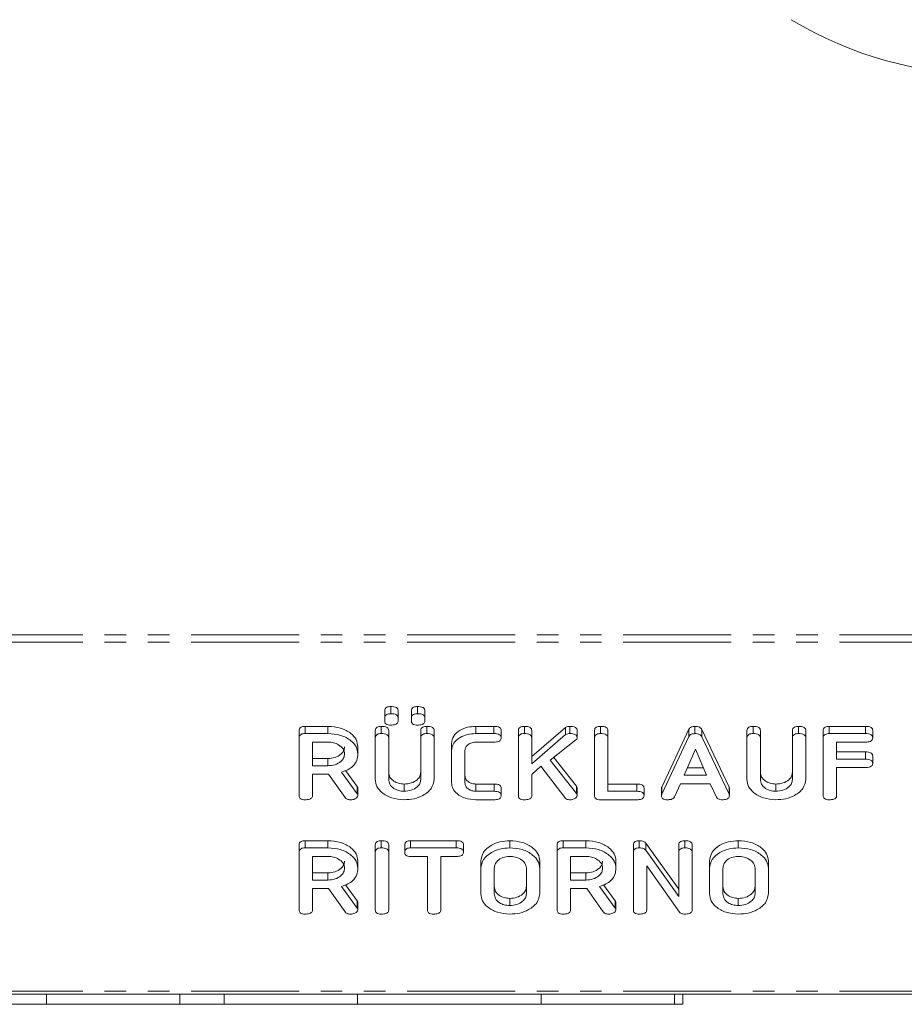
# Model space of a CAD drawing. Units: millimetres. Extents: x -1267 to 5737, y -1472 to -111.
# Drawn here: x 375 to 427, y -686 to -628 of the extents above; entities that cross this region are included whole.
import ezdxf

# ---------------------------------------------------------------- set-up
doc = ezdxf.new("R2010")
doc.units = ezdxf.units.MM
doc.linetypes.add('PHANTOM', pattern=[12.7, 6.35, -1.27, 1.27, -1.27, 1.27, -1.27])

msp = doc.modelspace()

# ---------------------------------------------------------------- linework, layer by layer
at = {"color": 8, "linetype": 'PHANTOM', "lineweight": 18}
for p, q in [((-8.835, -663.985), (747.165, -663.985)), ((-8.835, -664.41), (747.165, -664.41)), ((424.497, -669.783), (424.497, -669.359)), ((424.5, -671.283), (424.5, -670.859)), ((394.622, -673.316), (394.622, -672.892)), ((402.669, -673.172), (402.669, -672.748)), ((411.064, -673.172), (411.064, -672.748)), ((416.479, -673.349), (416.479, -672.925)), ((394.622, -680.034), (394.622, -679.61)), ((409.786, -680.034), (409.786, -679.61)), ((-8.835, -684.915), (747.165, -684.915))]:
    msp.add_line(p, q, dxfattribs=at)
at = {"color": 7, "linetype": 'Continuous', "lineweight": 18}
for p, q in [((396.597, -668.617), (396.597, -668.192)), ((398.169, -668.617), (398.169, -668.192)), ((396.244, -668.857), (396.244, -668.433)), ((397.029, -668.857), (397.029, -668.433)), ((397.815, -668.857), (397.815, -668.433)), ((398.601, -668.857), (398.601, -668.433)), ((391.562, -669.359), (392.904, -669.359)), ((391.562, -669.783), (391.562, -669.359)), ((392.904, -669.783), (392.904, -669.359)), ((396.047, -669.783), (396.047, -669.359)), ((396.244, -669.043), (396.244, -668.857)), ((397.029, -668.857), (397.029, -669.043)), ((397.815, -669.043), (397.815, -668.857)), ((398.601, -668.857), (398.601, -669.043)), ((398.719, -669.783), (398.719, -669.359)), ((401.594, -669.359), (402.667, -669.359)), ((401.594, -669.783), (401.594, -669.359)), ((402.667, -669.783), (402.667, -669.359)), ((404.454, -669.783), (404.454, -669.359)), ((404.886, -671.127), (406.875, -669.419)), ((406.875, -669.843), (406.875, -669.419)), ((407.133, -669.783), (407.133, -669.359)), ((408.933, -669.783), (408.933, -669.359)), ((414.466, -669.783), (414.466, -669.359)), ((417.89, -669.783), (417.89, -669.359)), ((420.561, -669.783), (420.561, -669.359)), ((422.361, -669.359), (424.497, -669.359)), ((422.361, -669.783), (422.361, -669.359)), ((391.215, -670.028), (391.215, -669.604)), ((391.562, -669.783), (392.904, -669.783)), ((395.694, -670.028), (395.694, -669.604)), ((396.479, -670.027), (396.479, -669.603)), ((398.365, -670.027), (398.365, -669.603)), ((399.151, -670.028), (399.151, -669.604)), ((401.594, -669.783), (402.667, -669.783)), ((403.093, -670.033), (403.093, -669.609)), ((404.101, -670.028), (404.101, -669.604)), ((404.886, -670.026), (404.886, -669.602)), ((404.886, -671.552), (406.875, -669.843)), ((407.558, -670.021), (407.558, -669.597)), ((408.579, -670.028), (408.579, -669.604)), ((409.365, -670.027), (409.365, -669.603)), ((412.524, -672.925), (414.122, -669.531)), ((412.524, -673.349), (414.122, -669.955)), ((414.122, -669.955), (414.122, -669.531)), ((414.877, -669.543), (416.479, -672.925)), ((414.877, -669.967), (414.877, -669.543)), ((414.877, -669.967), (416.479, -673.349)), ((417.536, -670.028), (417.536, -669.604)), ((418.322, -670.027), (418.322, -669.603)), ((420.208, -670.027), (420.208, -669.603)), ((420.994, -670.028), (420.994, -669.604)), ((422.015, -670.028), (422.015, -669.604)), ((422.361, -669.783), (424.497, -669.783)), ((424.922, -670.033), (424.922, -669.609)), ((391.215, -673.428), (391.215, -670.028)), ((392.904, -670.283), (392.001, -670.283)), ((392.001, -670.283), (392.001, -671.672)), ((394.672, -670.972), (394.672, -670.547)), ((395.694, -672.483), (395.694, -670.028)), ((396.479, -670.027), (396.479, -672.474)), ((398.365, -672.474), (398.365, -670.027)), ((399.151, -670.028), (399.151, -672.483)), ((400.172, -670.783), (400.172, -670.359)), ((402.669, -670.283), (401.601, -670.283)), ((404.101, -673.428), (404.101, -670.028)), ((404.886, -670.026), (404.886, -671.552)), ((407.481, -670.159), (405.968, -671.343)), ((408.579, -673.428), (408.579, -670.028)), ((409.365, -670.027), (409.365, -673.172)), ((417.536, -672.483), (417.536, -670.028)), ((418.322, -670.027), (418.322, -672.474)), ((420.208, -672.474), (420.208, -670.027)), ((420.994, -670.028), (420.994, -672.483)), ((422.015, -673.428), (422.015, -670.028)), ((424.5, -670.283), (422.801, -670.283)), ((422.801, -670.283), (422.801, -671.283)), ((400.172, -672.672), (400.172, -670.783)), ((400.958, -670.79), (400.958, -672.665)), ((414.502, -670.69), (413.845, -672.228)), ((415.165, -672.228), (414.502, -670.69)), ((422.801, -670.859), (424.5, -670.859)), ((424.922, -671.533), (424.922, -671.109)), ((392.001, -671.248), (392.904, -671.248)), ((392.001, -671.672), (392.904, -671.672)), ((392.904, -671.672), (392.904, -671.248)), ((405.428, -671.7), (404.886, -672.192)), ((406.823, -673.545), (405.428, -671.7)), ((405.968, -671.343), (407.514, -673.305)), ((406.175, -671.181), (407.514, -672.881)), ((422.801, -671.283), (424.5, -671.283)), ((392.951, -672.172), (392.001, -672.172)), ((392.001, -672.172), (392.001, -673.429)), ((393.918, -673.54), (392.951, -672.172)), ((393.704, -672.045), (394.622, -673.316)), ((393.944, -671.954), (394.622, -672.892)), ((404.886, -672.192), (404.886, -673.428)), ((413.845, -672.228), (415.165, -672.228)), ((414.026, -671.804), (414.982, -671.804)), ((424.5, -671.783), (422.801, -671.783)), ((422.801, -671.783), (422.801, -673.428)), ((397.383, -673.172), (397.383, -672.748)), ((401.601, -672.748), (402.669, -672.748)), ((401.601, -673.172), (401.601, -672.748)), ((407.514, -673.305), (407.514, -672.881)), ((409.365, -672.748), (411.064, -672.748)), ((413.635, -672.728), (413.268, -673.507)), ((415.368, -672.728), (413.635, -672.728)), ((415.735, -673.509), (415.368, -672.728)), ((419.226, -673.172), (419.226, -672.748)), ((394.672, -673.427), (394.672, -673.002)), ((401.601, -673.172), (402.669, -673.172)), ((403.093, -673.422), (403.093, -672.998)), ((407.558, -673.425), (407.558, -673.001)), ((409.365, -673.172), (411.064, -673.172)), ((411.486, -673.422), (411.486, -672.998)), ((412.508, -673.427), (412.508, -673.002)), ((412.524, -673.349), (412.524, -672.925)), ((416.502, -673.428), (416.502, -673.003)), ((402.667, -673.672), (401.594, -673.672)), ((411.062, -673.672), (408.926, -673.672)), ((391.215, -676.746), (391.215, -676.321)), ((391.562, -676.076), (392.904, -676.076)), ((391.562, -676.501), (391.562, -676.076)), ((392.904, -676.501), (392.904, -676.076)), ((395.694, -676.746), (395.694, -676.321)), ((396.047, -676.501), (396.047, -676.076)), ((396.479, -676.746), (396.479, -676.321)), ((397.422, -676.751), (397.422, -676.326)), ((397.77, -676.076), (400.453, -676.076)), ((397.77, -676.501), (397.77, -676.076)), ((400.453, -676.501), (400.453, -676.076)), ((400.879, -676.751), (400.879, -676.326)), ((403.59, -676.501), (403.59, -676.076)), ((406.379, -676.746), (406.379, -676.321)), ((406.727, -676.076), (408.069, -676.076)), ((406.727, -676.501), (406.727, -676.076)), ((408.069, -676.501), (408.069, -676.076)), ((410.858, -676.746), (410.858, -676.321)), ((411.205, -676.501), (411.205, -676.076)), ((411.588, -676.216), (413.529, -678.93)), ((411.588, -676.641), (411.588, -676.216)), ((413.529, -676.745), (413.529, -676.32)), ((413.883, -676.501), (413.883, -676.076)), ((414.315, -676.746), (414.315, -676.321)), ((417.026, -676.501), (417.026, -676.076)), ((391.215, -680.145), (391.215, -676.746)), ((391.562, -676.501), (392.904, -676.501)), ((395.694, -680.145), (395.694, -676.746)), ((396.479, -676.746), (396.479, -680.145)), ((397.77, -676.501), (400.453, -676.501)), ((406.379, -680.145), (406.379, -676.746)), ((406.727, -676.501), (408.069, -676.501)), ((410.858, -680.145), (410.858, -676.746)), ((411.588, -676.641), (413.529, -679.354)), ((413.529, -679.354), (413.529, -676.745)), ((414.315, -676.746), (414.315, -680.145)), ((392.904, -677.001), (392.001, -677.001)), ((392.001, -677.001), (392.001, -678.39)), ((394.672, -677.689), (394.672, -677.265)), ((398.758, -677.001), (397.768, -677.001)), ((398.758, -680.146), (398.758, -677.001)), ((400.455, -677.001), (399.544, -677.001)), ((399.544, -677.001), (399.544, -680.146)), ((401.901, -677.69), (401.901, -677.266)), ((405.358, -677.69), (405.358, -677.266)), ((408.069, -677.001), (407.165, -677.001)), ((407.165, -677.001), (407.165, -678.39)), ((409.836, -677.689), (409.836, -677.265)), ((415.336, -677.69), (415.336, -677.266)), ((418.794, -677.69), (418.794, -677.266)), ((392.001, -677.965), (392.904, -677.965)), ((392.904, -678.39), (392.904, -677.965)), ((401.901, -679.201), (401.901, -677.69)), ((402.686, -677.695), (402.686, -679.195)), ((404.572, -679.195), (404.572, -677.695)), ((405.358, -677.69), (405.358, -679.201)), ((407.165, -677.965), (408.069, -677.965)), ((408.069, -678.39), (408.069, -677.965)), ((413.561, -680.275), (411.644, -677.555)), ((411.644, -677.555), (411.644, -680.148)), ((415.336, -679.201), (415.336, -677.69)), ((416.122, -677.695), (416.122, -679.195)), ((418.008, -679.195), (418.008, -677.695)), ((418.794, -677.69), (418.794, -679.201)), ((392.001, -678.39), (392.904, -678.39)), ((393.944, -678.671), (394.622, -679.61)), ((407.165, -678.39), (408.069, -678.39)), ((409.108, -678.671), (409.786, -679.61)), ((392.951, -678.89), (392.001, -678.89)), ((392.001, -678.89), (392.001, -680.147)), ((393.918, -680.257), (392.951, -678.89)), ((393.704, -678.762), (394.622, -680.034)), ((408.115, -678.89), (407.165, -678.89)), ((407.165, -678.89), (407.165, -680.147)), ((409.083, -680.257), (408.115, -678.89)), ((408.868, -678.762), (409.786, -680.034)), ((394.672, -680.144), (394.672, -679.72)), ((403.59, -679.89), (403.59, -679.466)), ((409.836, -680.144), (409.836, -679.72)), ((417.026, -679.89), (417.026, -679.466)), ((-8.835, -685.091), (747.165, -685.091)), ((376.366, -685.691), (376.366, -685.091)), ((384.203, -685.691), (384.203, -685.091)), ((386.816, -685.691), (386.816, -685.091)), ((394.653, -685.691), (394.653, -685.091)), ((405.433, -685.691), (405.433, -685.091)), ((413.27, -685.691), (413.27, -685.091)), ((413.77, -685.691), (413.77, -685.091)), ((373.753, -685.691), (376.366, -685.691)), ((376.366, -685.691), (384.203, -685.691)), ((384.203, -685.691), (386.816, -685.691)), ((386.816, -685.691), (394.653, -685.691)), ((394.653, -685.691), (405.433, -685.691)), ((405.433, -685.691), (413.27, -685.691)), ((413.77, -685.691), (413.27, -685.691))]:
    msp.add_line(p, q, dxfattribs=at)
msp.add_arc((431.665, -608.8), 22.25, 238.79649, 301.20351, dxfattribs=at)
for points, knots in [([(396.244, -668.433), (396.247, -668.395), (396.253, -668.321), (396.345, -668.232), (396.473, -668.196), (396.556, -668.193), (396.597, -668.192)], [0, 0, 0, 0, 0.280647, 0.558464, 0.77892, 1, 1, 1, 1]), ([(396.597, -668.192), (396.656, -668.194), (396.773, -668.197), (396.93, -668.243), (397.02, -668.335), (397.026, -668.4), (397.029, -668.433)], [0, 0, 0, 0, 0.281092, 0.5606, 0.779824, 1, 1, 1, 1]), ([(397.815, -668.433), (397.818, -668.395), (397.824, -668.321), (397.917, -668.232), (398.045, -668.196), (398.127, -668.193), (398.169, -668.192)], [0, 0, 0, 0, 0.2806471, 0.5584636, 0.7789202, 1, 1, 1, 1]), ([(398.169, -668.192), (398.227, -668.194), (398.344, -668.197), (398.501, -668.243), (398.591, -668.335), (398.598, -668.4), (398.601, -668.433)], [0, 0, 0, 0, 0.281092, 0.5606, 0.779824, 1, 1, 1, 1]), ([(396.244, -668.857), (396.247, -668.82), (396.253, -668.745), (396.345, -668.656), (396.473, -668.62), (396.556, -668.618), (396.597, -668.617)], [0, 0, 0, 0, 0.280647, 0.558464, 0.77892, 1, 1, 1, 1]), ([(396.597, -668.617), (396.656, -668.618), (396.773, -668.621), (396.93, -668.667), (397.02, -668.759), (397.026, -668.824), (397.029, -668.857)], [0, 0, 0, 0, 0.281092, 0.5606, 0.779824, 1, 1, 1, 1]), ([(397.815, -668.857), (397.818, -668.82), (397.824, -668.745), (397.917, -668.656), (398.045, -668.62), (398.127, -668.618), (398.169, -668.617)], [0, 0, 0, 0, 0.280647, 0.558464, 0.77892, 1, 1, 1, 1]), ([(398.169, -668.617), (398.227, -668.618), (398.344, -668.621), (398.501, -668.667), (398.591, -668.759), (398.598, -668.824), (398.601, -668.857)], [0, 0, 0, 0, 0.281092, 0.5606, 0.779824, 1, 1, 1, 1]), ([(391.215, -669.604), (391.218, -669.567), (391.224, -669.492), (391.311, -669.401), (391.439, -669.363), (391.521, -669.36), (391.562, -669.359)], [0, 0, 0, 0, 0.280563, 0.558408, 0.779003, 1, 1, 1, 1]), ([(392.904, -669.359), (393.16, -669.377), (393.67, -669.413), (394.244, -669.732), (394.612, -670.123), (394.652, -670.406), (394.672, -670.547)], [0, 0, 0, 0, 0.279914, 0.559513, 0.779803, 1, 1, 1, 1]), ([(395.694, -669.604), (395.697, -669.566), (395.703, -669.491), (395.793, -669.4), (395.923, -669.363), (396.006, -669.36), (396.047, -669.359)], [0, 0, 0, 0, 0.28069, 0.558482, 0.779094, 1, 1, 1, 1]), ([(396.047, -669.359), (396.106, -669.361), (396.223, -669.365), (396.381, -669.411), (396.47, -669.504), (396.476, -669.57), (396.479, -669.603)], [0, 0, 0, 0, 0.280919, 0.560343, 0.779744, 1, 1, 1, 1]), ([(396.597, -669.283), (396.544, -669.281), (396.44, -669.278), (396.308, -669.22), (396.25, -669.13), (396.246, -669.072), (396.244, -669.043)], [0, 0, 0, 0, 0.280644, 0.558894, 0.778999, 1, 1, 1, 1]), ([(397.029, -669.043), (397.027, -669.07), (397.023, -669.126), (396.967, -669.202), (396.825, -669.274), (396.691, -669.28), (396.597, -669.283)], [0, 0, 0, 0, 0.18712, 0.374076, 0.561081, 1, 1, 1, 1]), ([(398.169, -669.283), (398.116, -669.281), (398.011, -669.278), (397.88, -669.22), (397.822, -669.13), (397.817, -669.072), (397.815, -669.043)], [0, 0, 0, 0, 0.280644, 0.558894, 0.778999, 1, 1, 1, 1]), ([(398.601, -669.043), (398.599, -669.07), (398.594, -669.126), (398.538, -669.202), (398.396, -669.274), (398.262, -669.28), (398.169, -669.283)], [0, 0, 0, 0, 0.18712, 0.374076, 0.561081, 1, 1, 1, 1]), ([(398.365, -669.603), (398.368, -669.565), (398.374, -669.49), (398.465, -669.4), (398.594, -669.363), (398.677, -669.36), (398.719, -669.359)], [0, 0, 0, 0, 0.280643, 0.55852, 0.779119, 1, 1, 1, 1]), ([(398.719, -669.359), (398.778, -669.361), (398.895, -669.365), (399.053, -669.411), (399.141, -669.505), (399.148, -669.571), (399.151, -669.604)], [0, 0, 0, 0, 0.280942, 0.560394, 0.779762, 1, 1, 1, 1]), ([(400.172, -670.359), (400.197, -670.211), (400.246, -669.915), (400.635, -669.59), (401.1, -669.389), (401.429, -669.369), (401.594, -669.359)], [0, 0, 0, 0, 0.279535, 0.559246, 0.779592, 1, 1, 1, 1]), ([(402.667, -669.359), (402.726, -669.361), (402.844, -669.364), (403, -669.415), (403.084, -669.51), (403.09, -669.576), (403.093, -669.609)], [0, 0, 0, 0, 0.280997, 0.560138, 0.779643, 1, 1, 1, 1]), ([(404.101, -669.604), (404.104, -669.566), (404.11, -669.491), (404.2, -669.4), (404.33, -669.363), (404.413, -669.36), (404.454, -669.359)], [0, 0, 0, 0, 0.28069, 0.558482, 0.779094, 1, 1, 1, 1]), ([(404.454, -669.359), (404.513, -669.36), (404.631, -669.364), (404.788, -669.411), (404.878, -669.503), (404.884, -669.569), (404.886, -669.602)], [0, 0, 0, 0, 0.281132, 0.560493, 0.779699, 1, 1, 1, 1]), ([(406.875, -669.419), (406.92, -669.399), (406.999, -669.364), (407.092, -669.36), (407.133, -669.359)], [0, 0, 0, 0, 0.559346, 1, 1, 1, 1]), ([(407.133, -669.359), (407.191, -669.361), (407.306, -669.364), (407.461, -669.409), (407.548, -669.5), (407.555, -669.565), (407.558, -669.597)], [0, 0, 0, 0, 0.2809, 0.560287, 0.779884, 1, 1, 1, 1]), ([(408.579, -669.604), (408.582, -669.566), (408.588, -669.491), (408.679, -669.4), (408.808, -669.363), (408.891, -669.36), (408.933, -669.359)], [0, 0, 0, 0, 0.28069, 0.558482, 0.779094, 1, 1, 1, 1]), ([(408.933, -669.359), (408.992, -669.361), (409.109, -669.365), (409.267, -669.411), (409.356, -669.504), (409.362, -669.57), (409.365, -669.603)], [0, 0, 0, 0, 0.280919, 0.560343, 0.779744, 1, 1, 1, 1]), ([(414.122, -669.531), (414.14, -669.504), (414.174, -669.449), (414.29, -669.374), (414.399, -669.365), (414.466, -669.359)], [0, 0, 0, 0, 0.281499, 0.562, 1, 1, 1, 1]), ([(414.466, -669.359), (414.515, -669.361), (414.613, -669.364), (414.742, -669.403), (414.833, -669.467), (414.862, -669.518), (414.877, -669.543)], [0, 0, 0, 0, 0.280335, 0.559983, 0.779865, 1, 1, 1, 1]), ([(417.536, -669.604), (417.54, -669.566), (417.546, -669.491), (417.636, -669.4), (417.765, -669.363), (417.848, -669.36), (417.89, -669.359)], [0, 0, 0, 0, 0.28069, 0.558482, 0.779094, 1, 1, 1, 1]), ([(417.89, -669.359), (417.949, -669.361), (418.066, -669.365), (418.224, -669.411), (418.313, -669.504), (418.319, -669.57), (418.322, -669.603)], [0, 0, 0, 0, 0.280919, 0.560343, 0.779744, 1, 1, 1, 1]), ([(420.208, -669.603), (420.211, -669.565), (420.217, -669.49), (420.308, -669.4), (420.437, -669.363), (420.52, -669.36), (420.561, -669.359)], [0, 0, 0, 0, 0.280643, 0.55852, 0.779119, 1, 1, 1, 1]), ([(420.561, -669.359), (420.62, -669.361), (420.738, -669.365), (420.896, -669.411), (420.984, -669.505), (420.99, -669.571), (420.994, -669.604)], [0, 0, 0, 0, 0.280942, 0.560394, 0.779762, 1, 1, 1, 1]), ([(422.015, -669.604), (422.018, -669.567), (422.024, -669.493), (422.11, -669.401), (422.238, -669.363), (422.32, -669.36), (422.361, -669.359)], [0, 0, 0, 0, 0.280548, 0.558637, 0.779137, 1, 1, 1, 1]), ([(424.497, -669.359), (424.556, -669.361), (424.674, -669.365), (424.83, -669.415), (424.913, -669.51), (424.919, -669.576), (424.922, -669.609)], [0, 0, 0, 0, 0.280948, 0.559932, 0.779622, 1, 1, 1, 1]), ([(391.215, -670.028), (391.218, -669.991), (391.224, -669.917), (391.311, -669.826), (391.439, -669.787), (391.521, -669.785), (391.562, -669.783)], [0, 0, 0, 0, 0.280563, 0.558408, 0.779003, 1, 1, 1, 1]), ([(392.904, -669.783), (393.16, -669.801), (393.67, -669.837), (394.244, -670.157), (394.612, -670.548), (394.652, -670.83), (394.672, -670.972)], [0, 0, 0, 0, 0.2799143, 0.5595131, 0.7798032, 1, 1, 1, 1]), ([(395.694, -670.028), (395.697, -669.99), (395.703, -669.915), (395.793, -669.825), (395.923, -669.787), (396.006, -669.785), (396.047, -669.783)], [0, 0, 0, 0, 0.28069, 0.558482, 0.779094, 1, 1, 1, 1]), ([(396.047, -669.783), (396.106, -669.785), (396.223, -669.789), (396.381, -669.835), (396.47, -669.928), (396.476, -669.994), (396.479, -670.027)], [0, 0, 0, 0, 0.280919, 0.560343, 0.779744, 1, 1, 1, 1]), ([(398.365, -670.027), (398.368, -669.99), (398.374, -669.915), (398.465, -669.825), (398.594, -669.787), (398.677, -669.785), (398.719, -669.783)], [0, 0, 0, 0, 0.280643, 0.55852, 0.779119, 1, 1, 1, 1]), ([(398.719, -669.783), (398.778, -669.785), (398.895, -669.789), (399.053, -669.835), (399.141, -669.929), (399.148, -669.995), (399.151, -670.028)], [0, 0, 0, 0, 0.280942, 0.560394, 0.779762, 1, 1, 1, 1]), ([(400.172, -670.783), (400.197, -670.635), (400.246, -670.339), (400.635, -670.014), (401.1, -669.813), (401.429, -669.793), (401.594, -669.783)], [0, 0, 0, 0, 0.279535, 0.559246, 0.779592, 1, 1, 1, 1]), ([(402.667, -669.783), (402.726, -669.785), (402.844, -669.789), (403, -669.839), (403.084, -669.934), (403.09, -670), (403.093, -670.033)], [0, 0, 0, 0, 0.280997, 0.560138, 0.779643, 1, 1, 1, 1]), ([(404.101, -670.028), (404.104, -669.99), (404.11, -669.915), (404.2, -669.825), (404.33, -669.787), (404.413, -669.785), (404.454, -669.783)], [0, 0, 0, 0, 0.28069, 0.558482, 0.779094, 1, 1, 1, 1]), ([(404.454, -669.783), (404.513, -669.785), (404.631, -669.788), (404.788, -669.835), (404.878, -669.928), (404.884, -669.993), (404.886, -670.026)], [0, 0, 0, 0, 0.281132, 0.560493, 0.779699, 1, 1, 1, 1]), ([(406.875, -669.843), (406.92, -669.823), (406.999, -669.788), (407.092, -669.785), (407.133, -669.783)], [0, 0, 0, 0, 0.559346, 1, 1, 1, 1]), ([(407.133, -669.783), (407.191, -669.785), (407.306, -669.788), (407.461, -669.833), (407.548, -669.924), (407.555, -669.989), (407.558, -670.021)], [0, 0, 0, 0, 0.2809, 0.560287, 0.779884, 1, 1, 1, 1]), ([(408.579, -670.028), (408.582, -669.99), (408.588, -669.915), (408.679, -669.825), (408.808, -669.787), (408.891, -669.785), (408.933, -669.783)], [0, 0, 0, 0, 0.28069, 0.558482, 0.779094, 1, 1, 1, 1]), ([(408.933, -669.783), (408.992, -669.785), (409.109, -669.789), (409.267, -669.835), (409.356, -669.928), (409.362, -669.994), (409.365, -670.027)], [0, 0, 0, 0, 0.280919, 0.560343, 0.779744, 1, 1, 1, 1]), ([(414.122, -669.955), (414.14, -669.928), (414.174, -669.874), (414.29, -669.798), (414.399, -669.789), (414.466, -669.783)], [0, 0, 0, 0, 0.281499, 0.562, 1, 1, 1, 1]), ([(414.466, -669.783), (414.515, -669.785), (414.613, -669.788), (414.742, -669.827), (414.833, -669.892), (414.862, -669.942), (414.877, -669.967)], [0, 0, 0, 0, 0.280335, 0.559983, 0.779865, 1, 1, 1, 1]), ([(417.536, -670.028), (417.54, -669.99), (417.546, -669.915), (417.636, -669.825), (417.765, -669.787), (417.848, -669.785), (417.89, -669.783)], [0, 0, 0, 0, 0.28069, 0.558482, 0.779094, 1, 1, 1, 1]), ([(417.89, -669.783), (417.949, -669.785), (418.066, -669.789), (418.224, -669.835), (418.313, -669.928), (418.319, -669.994), (418.322, -670.027)], [0, 0, 0, 0, 0.280919, 0.560343, 0.779744, 1, 1, 1, 1]), ([(420.208, -670.027), (420.211, -669.99), (420.217, -669.915), (420.308, -669.825), (420.437, -669.787), (420.52, -669.785), (420.561, -669.783)], [0, 0, 0, 0, 0.280643, 0.55852, 0.779119, 1, 1, 1, 1]), ([(420.561, -669.783), (420.62, -669.785), (420.738, -669.789), (420.896, -669.835), (420.984, -669.929), (420.99, -669.995), (420.994, -670.028)], [0, 0, 0, 0, 0.280942, 0.560394, 0.779762, 1, 1, 1, 1]), ([(422.015, -670.028), (422.018, -669.991), (422.024, -669.917), (422.11, -669.826), (422.238, -669.788), (422.32, -669.785), (422.361, -669.783)], [0, 0, 0, 0, 0.280548, 0.558637, 0.779137, 1, 1, 1, 1]), ([(424.497, -669.783), (424.556, -669.785), (424.674, -669.789), (424.83, -669.839), (424.913, -669.935), (424.919, -670), (424.922, -670.033)], [0, 0, 0, 0, 0.280948, 0.559932, 0.779622, 1, 1, 1, 1]), ([(393.886, -670.978), (393.87, -670.875), (393.837, -670.67), (393.569, -670.443), (393.246, -670.304), (393.018, -670.29), (392.904, -670.283)], [0, 0, 0, 0, 0.279656, 0.559345, 0.779527, 1, 1, 1, 1]), ([(392.904, -671.248), (393.05, -671.236), (393.34, -671.213), (393.661, -671.024), (393.857, -670.795), (393.877, -670.634), (393.886, -670.553)], [0, 0, 0, 0, 0.279682, 0.55935, 0.779537, 1, 1, 1, 1]), ([(401.601, -670.283), (401.502, -670.295), (401.302, -670.317), (401.092, -670.459), (400.972, -670.623), (400.963, -670.734), (400.958, -670.79)], [0, 0, 0, 0, 0.278849, 0.558767, 0.779195, 1, 1, 1, 1]), ([(403.093, -670.033), (403.091, -670.061), (403.087, -670.117), (403.034, -670.194), (402.899, -670.273), (402.764, -670.279), (402.669, -670.283)], [0, 0, 0, 0, 0.187479, 0.374721, 0.561272, 1, 1, 1, 1]), ([(407.558, -670.021), (407.553, -670.05), (407.544, -670.101), (407.5, -670.141), (407.481, -670.159)], [0, 0, 0, 0, 0.559337, 1, 1, 1, 1]), ([(424.922, -670.033), (424.918, -670.075), (424.909, -670.16), (424.748, -670.273), (424.594, -670.279), (424.5, -670.283)], [0, 0, 0, 0, 0.280901, 0.559652, 1, 1, 1, 1]), ([(392.904, -671.672), (393.05, -671.661), (393.34, -671.637), (393.661, -671.448), (393.857, -671.22), (393.877, -671.058), (393.886, -670.978)], [0, 0, 0, 0, 0.279682, 0.55935, 0.779537, 1, 1, 1, 1]), ([(394.672, -670.972), (394.662, -671.099), (394.643, -671.354), (394.425, -671.684), (394.09, -671.918), (393.833, -672.002), (393.704, -672.045)], [0, 0, 0, 0, 0.280341, 0.559782, 0.779702, 1, 1, 1, 1]), ([(424.5, -670.859), (424.559, -670.861), (424.676, -670.864), (424.831, -670.916), (424.914, -671.011), (424.92, -671.076), (424.922, -671.109)], [0, 0, 0, 0, 0.280987, 0.560006, 0.779419, 1, 1, 1, 1]), ([(424.5, -671.283), (424.559, -671.285), (424.676, -671.289), (424.831, -671.34), (424.914, -671.435), (424.92, -671.5), (424.922, -671.533)], [0, 0, 0, 0, 0.280987, 0.560006, 0.779419, 1, 1, 1, 1]), ([(424.922, -671.533), (424.918, -671.576), (424.909, -671.66), (424.748, -671.773), (424.594, -671.78), (424.5, -671.783)], [0, 0, 0, 0, 0.280901, 0.559652, 1, 1, 1, 1]), ([(396.479, -672.05), (396.491, -672.149), (396.516, -672.347), (396.753, -672.576), (397.054, -672.723), (397.273, -672.74), (397.383, -672.748)], [0, 0, 0, 0, 0.2802, 0.559623, 0.779931, 1, 1, 1, 1]), ([(397.383, -672.748), (397.529, -672.736), (397.82, -672.713), (398.141, -672.522), (398.337, -672.293), (398.356, -672.131), (398.365, -672.05)], [0, 0, 0, 0, 0.279674, 0.559307, 0.779507, 1, 1, 1, 1]), ([(400.958, -672.241), (400.967, -672.312), (400.984, -672.454), (401.152, -672.619), (401.365, -672.728), (401.523, -672.741), (401.601, -672.748)], [0, 0, 0, 0, 0.2801459, 0.5594939, 0.7800069, 1, 1, 1, 1]), ([(418.322, -672.05), (418.334, -672.149), (418.359, -672.347), (418.596, -672.576), (418.897, -672.723), (419.116, -672.74), (419.226, -672.748)], [0, 0, 0, 0, 0.2802, 0.559623, 0.779931, 1, 1, 1, 1]), ([(419.226, -672.748), (419.371, -672.736), (419.663, -672.713), (419.984, -672.522), (420.179, -672.293), (420.198, -672.131), (420.208, -672.05)], [0, 0, 0, 0, 0.279674, 0.559307, 0.779507, 1, 1, 1, 1]), ([(394.622, -672.892), (394.636, -672.912), (394.662, -672.946), (394.669, -672.985), (394.672, -673.002)], [0, 0, 0, 0, 0.560225, 1, 1, 1, 1]), ([(397.383, -673.672), (397.134, -673.652), (396.637, -673.611), (396.086, -673.288), (395.746, -672.897), (395.711, -672.621), (395.694, -672.483)], [0, 0, 0, 0, 0.279616, 0.559364, 0.779619, 1, 1, 1, 1]), ([(396.479, -672.474), (396.491, -672.573), (396.516, -672.771), (396.753, -673), (397.054, -673.147), (397.273, -673.164), (397.383, -673.172)], [0, 0, 0, 0, 0.2802, 0.559623, 0.779931, 1, 1, 1, 1]), ([(397.383, -673.172), (397.529, -673.161), (397.82, -673.137), (398.141, -672.947), (398.337, -672.717), (398.356, -672.555), (398.365, -672.474)], [0, 0, 0, 0, 0.279674, 0.559307, 0.779507, 1, 1, 1, 1]), ([(399.151, -672.483), (399.116, -672.662), (399.046, -673.021), (398.558, -673.409), (397.983, -673.64), (397.583, -673.661), (397.383, -673.672)], [0, 0, 0, 0, 0.279192, 0.559097, 0.779436, 1, 1, 1, 1]), ([(401.594, -673.672), (401.385, -673.655), (400.966, -673.621), (400.502, -673.35), (400.216, -673.021), (400.187, -672.789), (400.172, -672.672)], [0, 0, 0, 0, 0.279619, 0.559386, 0.779633, 1, 1, 1, 1]), ([(400.958, -672.665), (400.967, -672.737), (400.984, -672.879), (401.152, -673.043), (401.365, -673.152), (401.523, -673.166), (401.601, -673.172)], [0, 0, 0, 0, 0.280146, 0.559494, 0.780007, 1, 1, 1, 1]), ([(402.669, -672.748), (402.728, -672.75), (402.845, -672.753), (403.001, -672.804), (403.084, -672.9), (403.09, -672.965), (403.093, -672.998)], [0, 0, 0, 0, 0.280938, 0.55995, 0.779638, 1, 1, 1, 1]), ([(407.514, -672.881), (407.527, -672.902), (407.55, -672.941), (407.555, -672.982), (407.558, -673.001)], [0, 0, 0, 0, 0.55996, 1, 1, 1, 1]), ([(411.064, -672.748), (411.123, -672.75), (411.24, -672.753), (411.395, -672.805), (411.479, -672.9), (411.484, -672.965), (411.486, -672.998)], [0, 0, 0, 0, 0.280987, 0.560006, 0.779419, 1, 1, 1, 1]), ([(419.226, -673.672), (418.977, -673.652), (418.479, -673.611), (417.929, -673.288), (417.589, -672.897), (417.554, -672.621), (417.536, -672.483)], [0, 0, 0, 0, 0.2796164, 0.5593638, 0.7796186, 1, 1, 1, 1]), ([(418.322, -672.474), (418.334, -672.573), (418.359, -672.771), (418.596, -673), (418.897, -673.147), (419.116, -673.164), (419.226, -673.172)], [0, 0, 0, 0, 0.2801997, 0.5596225, 0.7799306, 1, 1, 1, 1]), ([(419.226, -673.172), (419.371, -673.161), (419.663, -673.137), (419.984, -672.947), (420.179, -672.717), (420.198, -672.555), (420.208, -672.474)], [0, 0, 0, 0, 0.279674, 0.559307, 0.779507, 1, 1, 1, 1]), ([(420.994, -672.483), (420.959, -672.662), (420.889, -673.021), (420.401, -673.409), (419.825, -673.64), (419.426, -673.661), (419.226, -673.672)], [0, 0, 0, 0, 0.2791921, 0.5590967, 0.779436, 1, 1, 1, 1]), ([(391.569, -673.672), (391.516, -673.67), (391.41, -673.666), (391.278, -673.606), (391.222, -673.516), (391.217, -673.457), (391.215, -673.428)], [0, 0, 0, 0, 0.280562, 0.5588186, 0.7789186, 1, 1, 1, 1]), ([(392.001, -673.429), (391.998, -673.457), (391.994, -673.513), (391.939, -673.59), (391.798, -673.664), (391.663, -673.669), (391.569, -673.672)], [0, 0, 0, 0, 0.186998, 0.37391, 0.561067, 1, 1, 1, 1]), ([(394.672, -673.427), (394.658, -673.466), (394.63, -673.544), (394.51, -673.624), (394.374, -673.667), (394.285, -673.67), (394.24, -673.672)], [0, 0, 0, 0, 0.277634, 0.558272, 0.779097, 1, 1, 1, 1]), ([(394.622, -673.316), (394.636, -673.336), (394.662, -673.371), (394.669, -673.41), (394.672, -673.427)], [0, 0, 0, 0, 0.560225, 1, 1, 1, 1]), ([(403.093, -673.422), (403.091, -673.45), (403.087, -673.506), (403.034, -673.583), (402.897, -673.662), (402.762, -673.668), (402.667, -673.672)], [0, 0, 0, 0, 0.187429, 0.374616, 0.561334, 1, 1, 1, 1]), ([(402.669, -673.172), (402.728, -673.174), (402.845, -673.178), (403.001, -673.228), (403.084, -673.324), (403.09, -673.389), (403.093, -673.422)], [0, 0, 0, 0, 0.280938, 0.55995, 0.779638, 1, 1, 1, 1]), ([(404.454, -673.672), (404.401, -673.67), (404.296, -673.666), (404.164, -673.606), (404.107, -673.516), (404.103, -673.457), (404.101, -673.428)], [0, 0, 0, 0, 0.280562, 0.558819, 0.778919, 1, 1, 1, 1]), ([(404.886, -673.428), (404.884, -673.456), (404.88, -673.512), (404.825, -673.589), (404.683, -673.663), (404.549, -673.668), (404.454, -673.672)], [0, 0, 0, 0, 0.1872237, 0.3742232, 0.5610812, 1, 1, 1, 1]), ([(407.558, -673.425), (407.544, -673.464), (407.517, -673.542), (407.399, -673.622), (407.266, -673.667), (407.177, -673.67), (407.132, -673.672)], [0, 0, 0, 0, 0.277964, 0.558413, 0.779116, 1, 1, 1, 1]), ([(407.514, -673.305), (407.527, -673.327), (407.55, -673.365), (407.555, -673.407), (407.558, -673.425)], [0, 0, 0, 0, 0.55996, 1, 1, 1, 1]), ([(408.926, -673.672), (408.873, -673.67), (408.768, -673.666), (408.64, -673.605), (408.585, -673.515), (408.581, -673.457), (408.579, -673.428)], [0, 0, 0, 0, 0.280586, 0.558843, 0.77916, 1, 1, 1, 1]), ([(411.486, -673.422), (411.484, -673.45), (411.48, -673.506), (411.428, -673.583), (411.292, -673.662), (411.157, -673.668), (411.062, -673.672)], [0, 0, 0, 0, 0.187448, 0.374658, 0.561196, 1, 1, 1, 1]), ([(411.064, -673.172), (411.123, -673.174), (411.24, -673.178), (411.395, -673.229), (411.479, -673.324), (411.484, -673.389), (411.486, -673.422)], [0, 0, 0, 0, 0.280987, 0.560006, 0.779419, 1, 1, 1, 1]), ([(412.508, -673.002), (412.509, -672.988), (412.511, -672.962), (412.52, -672.936), (412.524, -672.925)], [0, 0, 0, 0, 0.559857, 1, 1, 1, 1]), ([(412.508, -673.427), (412.509, -673.412), (412.511, -673.386), (412.52, -673.361), (412.524, -673.349)], [0, 0, 0, 0, 0.559857, 1, 1, 1, 1]), ([(412.86, -673.672), (412.807, -673.67), (412.701, -673.666), (412.57, -673.605), (412.514, -673.515), (412.51, -673.456), (412.508, -673.427)], [0, 0, 0, 0, 0.280621, 0.558951, 0.779137, 1, 1, 1, 1]), ([(416.502, -673.428), (416.499, -673.455), (416.495, -673.511), (416.441, -673.588), (416.299, -673.663), (416.165, -673.668), (416.071, -673.672)], [0, 0, 0, 0, 0.187132, 0.374119, 0.561294, 1, 1, 1, 1]), ([(416.479, -672.925), (416.486, -672.939), (416.497, -672.965), (416.5, -672.992), (416.502, -673.003)], [0, 0, 0, 0, 0.559512, 1, 1, 1, 1]), ([(416.479, -673.349), (416.486, -673.364), (416.497, -673.389), (416.5, -673.416), (416.502, -673.428)], [0, 0, 0, 0, 0.559512, 1, 1, 1, 1]), ([(422.369, -673.672), (422.316, -673.67), (422.21, -673.666), (422.078, -673.606), (422.022, -673.516), (422.017, -673.457), (422.015, -673.428)], [0, 0, 0, 0, 0.280562, 0.558819, 0.778919, 1, 1, 1, 1]), ([(422.801, -673.428), (422.799, -673.455), (422.794, -673.511), (422.74, -673.588), (422.598, -673.663), (422.463, -673.668), (422.369, -673.672)], [0, 0, 0, 0, 0.187111, 0.374065, 0.561233, 1, 1, 1, 1]), ([(394.24, -673.672), (394.203, -673.671), (394.13, -673.667), (394.005, -673.63), (393.951, -673.574), (393.918, -673.54)], [0, 0, 0, 0, 0.280928, 0.561886, 1, 1, 1, 1]), ([(407.132, -673.672), (407.097, -673.671), (407.026, -673.668), (406.908, -673.63), (406.855, -673.577), (406.823, -673.545)], [0, 0, 0, 0, 0.2807, 0.5617259, 1, 1, 1, 1]), ([(413.268, -673.507), (413.248, -673.538), (413.207, -673.599), (413.056, -673.663), (412.934, -673.669), (412.86, -673.672)], [0, 0, 0, 0, 0.279846, 0.559827, 1, 1, 1, 1]), ([(416.071, -673.672), (416.03, -673.67), (415.948, -673.667), (415.811, -673.62), (415.764, -673.551), (415.735, -673.509)], [0, 0, 0, 0, 0.281303, 0.561775, 1, 1, 1, 1]), ([(391.215, -676.321), (391.218, -676.284), (391.224, -676.21), (391.311, -676.119), (391.439, -676.081), (391.521, -676.078), (391.562, -676.076)], [0, 0, 0, 0, 0.280563, 0.558408, 0.779003, 1, 1, 1, 1]), ([(392.904, -676.076), (393.16, -676.094), (393.67, -676.13), (394.244, -676.45), (394.612, -676.841), (394.652, -677.124), (394.672, -677.265)], [0, 0, 0, 0, 0.2799143, 0.5595131, 0.7798032, 1, 1, 1, 1]), ([(395.694, -676.321), (395.697, -676.284), (395.703, -676.209), (395.793, -676.118), (395.923, -676.081), (396.006, -676.078), (396.047, -676.076)], [0, 0, 0, 0, 0.28069, 0.558482, 0.779094, 1, 1, 1, 1]), ([(396.047, -676.076), (396.106, -676.078), (396.224, -676.082), (396.382, -676.128), (396.47, -676.223), (396.476, -676.288), (396.479, -676.321)], [0, 0, 0, 0, 0.280942, 0.560394, 0.779762, 1, 1, 1, 1]), ([(397.422, -676.326), (397.425, -676.289), (397.431, -676.214), (397.516, -676.121), (397.645, -676.081), (397.728, -676.078), (397.77, -676.076)], [0, 0, 0, 0, 0.280624, 0.558888, 0.779095, 1, 1, 1, 1]), ([(400.453, -676.076), (400.512, -676.078), (400.63, -676.082), (400.786, -676.132), (400.87, -676.228), (400.876, -676.294), (400.879, -676.326)], [0, 0, 0, 0, 0.280997, 0.560138, 0.779643, 1, 1, 1, 1]), ([(401.901, -677.266), (401.93, -677.09), (401.989, -676.738), (402.452, -676.352), (403.004, -676.112), (403.395, -676.088), (403.59, -676.076)], [0, 0, 0, 0, 0.279504, 0.55928, 0.779623, 1, 1, 1, 1]), ([(403.59, -676.076), (403.845, -676.094), (404.356, -676.13), (404.929, -676.451), (405.298, -676.842), (405.338, -677.124), (405.358, -677.266)], [0, 0, 0, 0, 0.279907, 0.559537, 0.779815, 1, 1, 1, 1]), ([(406.379, -676.321), (406.382, -676.284), (406.389, -676.21), (406.476, -676.119), (406.603, -676.081), (406.686, -676.078), (406.727, -676.076)], [0, 0, 0, 0, 0.280563, 0.558408, 0.779003, 1, 1, 1, 1]), ([(408.069, -676.076), (408.324, -676.094), (408.834, -676.13), (409.408, -676.45), (409.776, -676.841), (409.816, -677.124), (409.836, -677.265)], [0, 0, 0, 0, 0.279914, 0.559513, 0.779803, 1, 1, 1, 1]), ([(410.858, -676.321), (410.861, -676.284), (410.867, -676.21), (410.954, -676.119), (411.082, -676.081), (411.164, -676.078), (411.205, -676.076)], [0, 0, 0, 0, 0.280563, 0.558408, 0.779003, 1, 1, 1, 1]), ([(411.205, -676.076), (411.293, -676.082), (411.451, -676.091), (411.546, -676.178), (411.588, -676.216)], [0, 0, 0, 0, 0.559899, 1, 1, 1, 1]), ([(413.529, -676.32), (413.532, -676.283), (413.538, -676.208), (413.63, -676.118), (413.758, -676.081), (413.841, -676.078), (413.883, -676.076)], [0, 0, 0, 0, 0.280643, 0.55852, 0.779119, 1, 1, 1, 1]), ([(413.883, -676.076), (413.942, -676.078), (414.059, -676.082), (414.218, -676.128), (414.305, -676.223), (414.312, -676.288), (414.315, -676.321)], [0, 0, 0, 0, 0.280942, 0.560394, 0.779762, 1, 1, 1, 1]), ([(415.336, -677.266), (415.366, -677.09), (415.425, -676.738), (415.887, -676.352), (416.439, -676.112), (416.83, -676.088), (417.026, -676.076)], [0, 0, 0, 0, 0.279504, 0.55928, 0.779623, 1, 1, 1, 1]), ([(417.026, -676.076), (417.281, -676.094), (417.791, -676.13), (418.365, -676.451), (418.734, -676.842), (418.774, -677.124), (418.794, -677.266)], [0, 0, 0, 0, 0.279907, 0.559537, 0.779815, 1, 1, 1, 1]), ([(391.215, -676.746), (391.218, -676.708), (391.224, -676.634), (391.311, -676.543), (391.439, -676.505), (391.521, -676.502), (391.562, -676.501)], [0, 0, 0, 0, 0.280563, 0.558408, 0.779003, 1, 1, 1, 1]), ([(392.904, -676.501), (393.16, -676.519), (393.67, -676.554), (394.244, -676.874), (394.612, -677.265), (394.652, -677.548), (394.672, -677.689)], [0, 0, 0, 0, 0.2799143, 0.5595131, 0.7798032, 1, 1, 1, 1]), ([(395.694, -676.746), (395.697, -676.708), (395.703, -676.633), (395.793, -676.542), (395.923, -676.505), (396.006, -676.502), (396.047, -676.501)], [0, 0, 0, 0, 0.28069, 0.558482, 0.779094, 1, 1, 1, 1]), ([(396.047, -676.501), (396.106, -676.503), (396.224, -676.506), (396.382, -676.553), (396.47, -676.647), (396.476, -676.713), (396.479, -676.746)], [0, 0, 0, 0, 0.280942, 0.560394, 0.779762, 1, 1, 1, 1]), ([(397.422, -676.751), (397.425, -676.713), (397.431, -676.638), (397.516, -676.545), (397.645, -676.505), (397.728, -676.502), (397.77, -676.501)], [0, 0, 0, 0, 0.280624, 0.558888, 0.779095, 1, 1, 1, 1]), ([(397.768, -677.001), (397.715, -676.999), (397.609, -676.994), (397.481, -676.93), (397.428, -676.839), (397.424, -676.78), (397.422, -676.751)], [0, 0, 0, 0, 0.280714, 0.558701, 0.779133, 1, 1, 1, 1]), ([(400.453, -676.501), (400.512, -676.503), (400.63, -676.506), (400.786, -676.557), (400.87, -676.652), (400.876, -676.718), (400.879, -676.751)], [0, 0, 0, 0, 0.280997, 0.560138, 0.779643, 1, 1, 1, 1]), ([(400.879, -676.751), (400.877, -676.779), (400.873, -676.834), (400.821, -676.912), (400.685, -676.991), (400.55, -676.997), (400.455, -677.001)], [0, 0, 0, 0, 0.187448, 0.374658, 0.561196, 1, 1, 1, 1]), ([(401.901, -677.69), (401.93, -677.514), (401.989, -677.162), (402.452, -676.776), (403.004, -676.536), (403.395, -676.513), (403.59, -676.501)], [0, 0, 0, 0, 0.279504, 0.55928, 0.779623, 1, 1, 1, 1]), ([(403.59, -676.501), (403.845, -676.519), (404.356, -676.554), (404.929, -676.875), (405.298, -677.266), (405.338, -677.549), (405.358, -677.69)], [0, 0, 0, 0, 0.279907, 0.559537, 0.779815, 1, 1, 1, 1]), ([(406.379, -676.746), (406.382, -676.708), (406.389, -676.634), (406.476, -676.543), (406.603, -676.505), (406.686, -676.502), (406.727, -676.501)], [0, 0, 0, 0, 0.280563, 0.558408, 0.779003, 1, 1, 1, 1]), ([(408.069, -676.501), (408.324, -676.519), (408.834, -676.554), (409.408, -676.874), (409.776, -677.265), (409.816, -677.548), (409.836, -677.689)], [0, 0, 0, 0, 0.279914, 0.559513, 0.779803, 1, 1, 1, 1]), ([(410.858, -676.746), (410.861, -676.708), (410.867, -676.634), (410.954, -676.543), (411.082, -676.505), (411.164, -676.502), (411.205, -676.501)], [0, 0, 0, 0, 0.280563, 0.558408, 0.779003, 1, 1, 1, 1]), ([(411.205, -676.501), (411.293, -676.506), (411.451, -676.515), (411.546, -676.602), (411.588, -676.641)], [0, 0, 0, 0, 0.559899, 1, 1, 1, 1]), ([(413.529, -676.745), (413.532, -676.707), (413.538, -676.632), (413.63, -676.542), (413.758, -676.505), (413.841, -676.502), (413.883, -676.501)], [0, 0, 0, 0, 0.280643, 0.55852, 0.779119, 1, 1, 1, 1]), ([(413.883, -676.501), (413.942, -676.503), (414.059, -676.506), (414.218, -676.553), (414.305, -676.647), (414.312, -676.713), (414.315, -676.746)], [0, 0, 0, 0, 0.280942, 0.560394, 0.779762, 1, 1, 1, 1]), ([(415.336, -677.69), (415.366, -677.514), (415.425, -677.162), (415.887, -676.776), (416.439, -676.536), (416.83, -676.513), (417.026, -676.501)], [0, 0, 0, 0, 0.2795041, 0.5592802, 0.7796228, 1, 1, 1, 1]), ([(417.026, -676.501), (417.281, -676.519), (417.791, -676.554), (418.365, -676.875), (418.734, -677.266), (418.774, -677.549), (418.794, -677.69)], [0, 0, 0, 0, 0.279907, 0.559537, 0.779815, 1, 1, 1, 1]), ([(393.886, -677.695), (393.87, -677.593), (393.837, -677.387), (393.569, -677.161), (393.246, -677.021), (393.018, -677.008), (392.904, -677.001)], [0, 0, 0, 0, 0.279656, 0.559345, 0.779527, 1, 1, 1, 1]), ([(392.904, -677.965), (393.05, -677.954), (393.34, -677.931), (393.661, -677.741), (393.857, -677.513), (393.877, -677.352), (393.886, -677.271)], [0, 0, 0, 0, 0.279682, 0.55935, 0.779537, 1, 1, 1, 1]), ([(403.59, -677.001), (403.451, -677.015), (403.174, -677.044), (402.876, -677.236), (402.708, -677.463), (402.694, -677.618), (402.686, -677.695)], [0, 0, 0, 0, 0.279288, 0.55915, 0.779392, 1, 1, 1, 1]), ([(404.572, -677.695), (404.556, -677.593), (404.523, -677.387), (404.255, -677.161), (403.932, -677.021), (403.704, -677.008), (403.59, -677.001)], [0, 0, 0, 0, 0.279656, 0.5593454, 0.7795272, 1, 1, 1, 1]), ([(409.051, -677.695), (409.034, -677.593), (409.001, -677.387), (408.733, -677.161), (408.411, -677.021), (408.183, -677.008), (408.069, -677.001)], [0, 0, 0, 0, 0.279656, 0.559345, 0.779527, 1, 1, 1, 1]), ([(408.069, -677.965), (408.214, -677.954), (408.504, -677.931), (408.826, -677.741), (409.022, -677.513), (409.041, -677.352), (409.051, -677.271)], [0, 0, 0, 0, 0.279682, 0.55935, 0.779537, 1, 1, 1, 1]), ([(417.026, -677.001), (416.887, -677.015), (416.609, -677.044), (416.311, -677.236), (416.143, -677.463), (416.129, -677.618), (416.122, -677.695)], [0, 0, 0, 0, 0.279288, 0.55915, 0.779392, 1, 1, 1, 1]), ([(418.008, -677.695), (417.991, -677.593), (417.959, -677.387), (417.69, -677.161), (417.368, -677.021), (417.14, -677.008), (417.026, -677.001)], [0, 0, 0, 0, 0.279656, 0.559345, 0.779527, 1, 1, 1, 1]), ([(392.904, -678.39), (393.05, -678.378), (393.34, -678.355), (393.661, -678.166), (393.857, -677.937), (393.877, -677.776), (393.886, -677.695)], [0, 0, 0, 0, 0.279682, 0.55935, 0.779537, 1, 1, 1, 1]), ([(394.672, -677.689), (394.662, -677.817), (394.643, -678.072), (394.425, -678.402), (394.09, -678.636), (393.833, -678.72), (393.704, -678.762)], [0, 0, 0, 0, 0.280341, 0.559782, 0.779702, 1, 1, 1, 1]), ([(408.069, -678.39), (408.214, -678.378), (408.504, -678.355), (408.826, -678.166), (409.022, -677.937), (409.041, -677.776), (409.051, -677.695)], [0, 0, 0, 0, 0.279682, 0.55935, 0.779537, 1, 1, 1, 1]), ([(409.836, -677.689), (409.827, -677.817), (409.807, -678.072), (409.589, -678.402), (409.254, -678.636), (408.997, -678.72), (408.868, -678.762)], [0, 0, 0, 0, 0.280341, 0.559782, 0.779702, 1, 1, 1, 1]), ([(403.59, -680.39), (403.341, -680.369), (402.844, -680.329), (402.293, -680.005), (401.953, -679.615), (401.918, -679.339), (401.901, -679.201)], [0, 0, 0, 0, 0.279616, 0.559364, 0.779619, 1, 1, 1, 1]), ([(402.686, -678.771), (402.699, -678.87), (402.723, -679.067), (402.96, -679.295), (403.262, -679.44), (403.481, -679.457), (403.59, -679.466)], [0, 0, 0, 0, 0.279945, 0.559259, 0.779759, 1, 1, 1, 1]), ([(402.686, -679.195), (402.699, -679.294), (402.723, -679.491), (402.96, -679.72), (403.262, -679.864), (403.481, -679.881), (403.59, -679.89)], [0, 0, 0, 0, 0.279945, 0.559259, 0.779759, 1, 1, 1, 1]), ([(403.59, -679.466), (403.735, -679.454), (404.026, -679.431), (404.347, -679.242), (404.543, -679.013), (404.563, -678.852), (404.572, -678.771)], [0, 0, 0, 0, 0.279682, 0.55935, 0.779537, 1, 1, 1, 1]), ([(403.59, -679.89), (403.735, -679.878), (404.026, -679.855), (404.347, -679.666), (404.543, -679.437), (404.563, -679.276), (404.572, -679.195)], [0, 0, 0, 0, 0.279682, 0.55935, 0.779537, 1, 1, 1, 1]), ([(405.358, -679.201), (405.323, -679.38), (405.254, -679.739), (404.765, -680.127), (404.19, -680.357), (403.79, -680.379), (403.59, -680.39)], [0, 0, 0, 0, 0.279192, 0.559097, 0.779436, 1, 1, 1, 1]), ([(417.026, -680.39), (416.777, -680.369), (416.279, -680.329), (415.729, -680.005), (415.389, -679.615), (415.354, -679.339), (415.336, -679.201)], [0, 0, 0, 0, 0.2796164, 0.5593638, 0.7796186, 1, 1, 1, 1]), ([(416.122, -678.771), (416.135, -678.87), (416.159, -679.067), (416.396, -679.295), (416.698, -679.44), (416.916, -679.457), (417.026, -679.466)], [0, 0, 0, 0, 0.279945, 0.559259, 0.779759, 1, 1, 1, 1]), ([(416.122, -679.195), (416.135, -679.294), (416.159, -679.491), (416.396, -679.72), (416.698, -679.864), (416.916, -679.881), (417.026, -679.89)], [0, 0, 0, 0, 0.279945, 0.559259, 0.779759, 1, 1, 1, 1]), ([(417.026, -679.466), (417.171, -679.454), (417.461, -679.431), (417.783, -679.242), (417.979, -679.013), (417.998, -678.852), (418.008, -678.771)], [0, 0, 0, 0, 0.279682, 0.55935, 0.779537, 1, 1, 1, 1]), ([(417.026, -679.89), (417.171, -679.878), (417.461, -679.855), (417.783, -679.666), (417.979, -679.437), (417.998, -679.276), (418.008, -679.195)], [0, 0, 0, 0, 0.279682, 0.55935, 0.779537, 1, 1, 1, 1]), ([(418.794, -679.201), (418.759, -679.38), (418.689, -679.739), (418.201, -680.127), (417.625, -680.357), (417.226, -680.379), (417.026, -680.39)], [0, 0, 0, 0, 0.279192, 0.559097, 0.779436, 1, 1, 1, 1]), ([(394.622, -679.61), (394.636, -679.629), (394.662, -679.664), (394.669, -679.703), (394.672, -679.72)], [0, 0, 0, 0, 0.5602252, 1, 1, 1, 1]), ([(409.786, -679.61), (409.801, -679.629), (409.826, -679.664), (409.833, -679.703), (409.836, -679.72)], [0, 0, 0, 0, 0.5602252, 1, 1, 1, 1]), ([(391.569, -680.39), (391.516, -680.388), (391.41, -680.384), (391.278, -680.324), (391.222, -680.233), (391.217, -680.174), (391.215, -680.145)], [0, 0, 0, 0, 0.280562, 0.558819, 0.778919, 1, 1, 1, 1]), ([(392.001, -680.147), (391.998, -680.175), (391.994, -680.23), (391.939, -680.307), (391.798, -680.381), (391.663, -680.386), (391.569, -680.39)], [0, 0, 0, 0, 0.186998, 0.37391, 0.561067, 1, 1, 1, 1]), ([(394.24, -680.39), (394.203, -680.388), (394.13, -680.385), (394.005, -680.348), (393.951, -680.291), (393.918, -680.257)], [0, 0, 0, 0, 0.280928, 0.561886, 1, 1, 1, 1]), ([(394.672, -680.144), (394.658, -680.183), (394.63, -680.262), (394.51, -680.342), (394.374, -680.384), (394.285, -680.388), (394.24, -680.39)], [0, 0, 0, 0, 0.277634, 0.558272, 0.779097, 1, 1, 1, 1]), ([(394.622, -680.034), (394.636, -680.053), (394.662, -680.088), (394.669, -680.127), (394.672, -680.144)], [0, 0, 0, 0, 0.5602252, 1, 1, 1, 1]), ([(396.047, -680.39), (395.994, -680.388), (395.888, -680.384), (395.757, -680.324), (395.7, -680.233), (395.696, -680.174), (395.694, -680.145)], [0, 0, 0, 0, 0.280562, 0.558819, 0.778919, 1, 1, 1, 1]), ([(396.479, -680.145), (396.477, -680.173), (396.473, -680.229), (396.418, -680.306), (396.277, -680.38), (396.142, -680.386), (396.047, -680.39)], [0, 0, 0, 0, 0.187111, 0.374065, 0.561233, 1, 1, 1, 1]), ([(399.111, -680.39), (399.059, -680.388), (398.953, -680.384), (398.821, -680.324), (398.764, -680.234), (398.76, -680.175), (398.758, -680.146)], [0, 0, 0, 0, 0.280533, 0.558586, 0.778856, 1, 1, 1, 1]), ([(399.544, -680.146), (399.541, -680.174), (399.537, -680.229), (399.482, -680.306), (399.341, -680.38), (399.206, -680.386), (399.111, -680.39)], [0, 0, 0, 0, 0.187224, 0.374223, 0.561081, 1, 1, 1, 1]), ([(406.733, -680.39), (406.68, -680.388), (406.574, -680.384), (406.443, -680.324), (406.386, -680.233), (406.382, -680.174), (406.379, -680.145)], [0, 0, 0, 0, 0.280562, 0.558819, 0.778919, 1, 1, 1, 1]), ([(407.165, -680.147), (407.163, -680.175), (407.158, -680.23), (407.103, -680.307), (406.962, -680.381), (406.827, -680.386), (406.733, -680.39)], [0, 0, 0, 0, 0.186998, 0.37391, 0.561067, 1, 1, 1, 1]), ([(409.404, -680.39), (409.368, -680.388), (409.294, -680.385), (409.17, -680.348), (409.116, -680.291), (409.083, -680.257)], [0, 0, 0, 0, 0.280928, 0.561886, 1, 1, 1, 1]), ([(409.836, -680.144), (409.822, -680.183), (409.794, -680.262), (409.674, -680.342), (409.539, -680.384), (409.449, -680.388), (409.404, -680.39)], [0, 0, 0, 0, 0.277634, 0.558272, 0.779097, 1, 1, 1, 1]), ([(409.786, -680.034), (409.801, -680.053), (409.826, -680.088), (409.833, -680.127), (409.836, -680.144)], [0, 0, 0, 0, 0.5602252, 1, 1, 1, 1]), ([(411.211, -680.39), (411.158, -680.388), (411.053, -680.384), (410.921, -680.324), (410.864, -680.233), (410.86, -680.174), (410.858, -680.145)], [0, 0, 0, 0, 0.280562, 0.558819, 0.778919, 1, 1, 1, 1]), ([(411.644, -680.148), (411.641, -680.175), (411.637, -680.231), (411.581, -680.307), (411.44, -680.381), (411.306, -680.386), (411.211, -680.39)], [0, 0, 0, 0, 0.187152, 0.374037, 0.561184, 1, 1, 1, 1]), ([(413.878, -680.39), (413.806, -680.385), (413.678, -680.376), (413.597, -680.306), (413.561, -680.275)], [0, 0, 0, 0, 0.559759, 1, 1, 1, 1]), ([(414.315, -680.145), (414.313, -680.173), (414.308, -680.229), (414.252, -680.307), (414.109, -680.38), (413.973, -680.386), (413.878, -680.39)], [0, 0, 0, 0, 0.187427, 0.374109, 0.561105, 1, 1, 1, 1])]:
    msp.add_open_spline(points, degree=3, knots=knots, dxfattribs=at)

doc.saveas('drawing.dxf')
